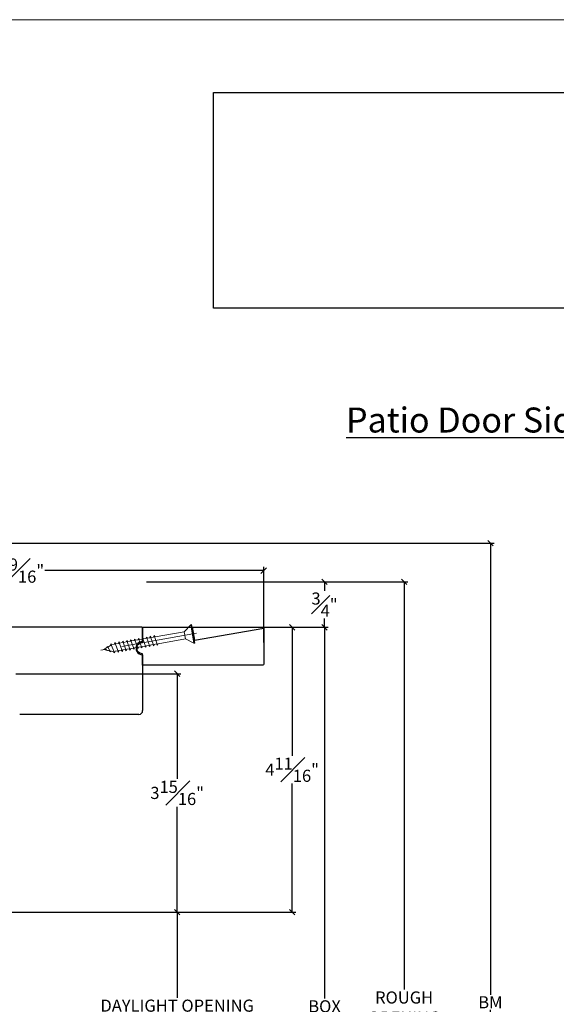
# Model space of a CAD drawing. Units: millimetres. Extents: x 236.1 to 272.4, y 4.7 to 46.8.
# Drawn here: x 245.4 to 254.2, y 16.5 to 32.7 of the extents above; entities that cross this region are included whole.
import ezdxf

# ---------------------------------------------------------------- set-up
doc = ezdxf.new("R2010")
doc.units = ezdxf.units.MM
doc.header["$XCLIPFRAME"] = 2
doc.linetypes.add('CENTER', pattern=[2, 1.25, -0.25, 0.25, -0.25])
doc.layers.get('Defpoints').update_dxf_attribs({"lineweight": 18})
doc.layers.add('Screw', color=7, linetype='Continuous')
doc.styles.get("Standard").update_dxf_attribs({"font": 'arial.ttf'})
doc.dimstyles.new('0000021A90BDCD68', dxfattribs={"dimtxt": 0.2, "dimasz": 0.09, "dimexe": 0.062, "dimexo": 0.0625, "dimgap": 0.025, "dimtad": 0, "dimtih": 1, "dimtoh": 1, "dimdec": 4, "dimzin": 0, "dimdsep": 46, "dimlunit": 5, "dimtxsty": 'Standard', "dimblk": 'OBLIQUE', "dimcen": 0, "dimclrd": 256, "dimclre": 256, "dimclrt": 256, "dimadec": 0, "dimazin": 0, "dimtfac": 1, "dimtdec": 4, "dimtofl": 0, "dimtmove": 0, "dimatfit": 3, "dimldrblk": 'ARCHTICK', "dimfxl": 1, "dimfrac": 1, "dimtolj": 1, "dimtzin": 0, "dimlwd": -1, "dimlwe": -1, "dimarcsym": 0})
picture_1 = doc.add_image_def('image1.png', size_in_pixel=(2983, 939))

# ---------------------------------------------------------------- blocks, each defined once
blk = doc.blocks.new('_OBLIQUE')
at = {"color": 0, "linetype": 'ByBlock'}
blk.add_line((-0.5, -0.5), (0.5, 0.5), dxfattribs=at)
blk = doc.blocks.new('*D118')
at = {"transparency": 16777216}
for p, q in [((241.8905864022054, 24.08163649936537), (253.1979753507593, 24.08163649936537)), ((253.1359753507593, 24.08163649936537), (253.1359753507593, 16.62462098948672)), ((253.1359753507593, 9.531903132123086), (253.1359753507593, 16.37462098948672)), ((247.7022503407273, 9.531903132123084), (253.1979753507593, 9.531903132123086))]:
    blk.add_line(p, q, dxfattribs=at)
at = {"layer": 'Defpoints', "color": 0, "transparency": 16777216}
for p in [(241.8280864022054, 24.08163649936537), (247.6397503407273, 9.531903132123084), (253.1359753507593, 9.531903132123086)]:
    blk.add_point(p, dxfattribs=at)
at = {"transparency": 16777216, "xscale": 0.09, "yscale": 0.09, "zscale": 0.09}
for p, rotation in [((253.1359753507593, 24.08163649936537), 90), ((253.1359753507593, 9.531903132123086), 270)]:
    blk.add_blockref('_OBLIQUE', p, dxfattribs=dict(at, rotation=rotation))
at = {"transparency": 16777216, "insert": (253.1359753507593, 16.49962098948664), "char_height": 0.2, "attachment_point": 5}
blk.add_mtext('\\A1;BM', dxfattribs=at)
blk = doc.blocks.new('_ArchTick')
at = {"color": 0, "linetype": 'ByBlock', "const_width": 0.15}
blk.add_lwpolyline([(-0.5, -0.5), (0.5, 0.5)], dxfattribs=at)
blk = doc.blocks.new('*D106')
at = {"transparency": 16777216}
for p, q in [((241.8280864022053, 24.01913649936535), (241.8280864022053, 23.56492480037299)), ((241.8280864022053, 23.62692480037299), (245.0182676393662, 23.62692480037299)), ((249.3908733775267, 23.62692480037299), (245.7755891491434, 23.62692480037299)), ((249.3908733775267, 22.44034396189266), (249.3908733775267, 23.68892480037299))]:
    blk.add_line(p, q, dxfattribs=at)
at = {"layer": 'Defpoints', "color": 0, "transparency": 16777216}
for p in [(241.8280864022053, 24.08163649936535), (249.3908733775267, 23.62692480037299), (249.3908733775267, 22.37784396189266)]:
    blk.add_point(p, dxfattribs=at)
at = {"transparency": 16777216, "xscale": 0.09, "yscale": 0.09, "zscale": 0.09, "rotation": 180}
blk.add_blockref('_OBLIQUE', (241.8280864022053, 23.62692480037299), dxfattribs=at)
at = {"transparency": 16777216, "xscale": 0.09, "yscale": 0.09, "zscale": 0.09}
blk.add_blockref('_OBLIQUE', (249.3908733775267, 23.62692480037299), dxfattribs=at)
at = {"transparency": 16777216, "insert": (245.3969283942548, 23.62692480037299), "char_height": 0.2, "attachment_point": 5}
blk.add_mtext('\\A1;7{\\H1x;\\S9#16;}"', dxfattribs=at)
blk = doc.blocks.new('*D119')
at = {"transparency": 16777216}
for p, q in [((245.2978373720124, 21.9248989730478), (248.0237121998932, 21.92489897304781)), ((247.9617121998932, 21.9248989730478), (247.9617121998932, 20.18718766828554)), ((247.9617121998932, 17.98747090649716), (247.9617121998932, 19.72518221125961)), ((245.0795484683649, 17.98747090649716), (248.0237121998932, 17.98747090649717))]:
    blk.add_line(p, q, dxfattribs=at)
at = {"layer": 'Defpoints', "color": 0, "transparency": 16777216}
for p in [(245.2353373720125, 21.9248989730478), (245.0170484683649, 17.98747090649716), (247.9617121998932, 17.98747090649716)]:
    blk.add_point(p, dxfattribs=at)
at = {"transparency": 16777216, "xscale": 0.09, "yscale": 0.09, "zscale": 0.09}
for p, rotation in [((247.9617121998932, 21.9248989730478), 90), ((247.9617121998932, 17.98747090649716), 270)]:
    blk.add_blockref('_OBLIQUE', p, dxfattribs=dict(at, rotation=rotation))
at = {"transparency": 16777216, "insert": (247.9617121998932, 19.9561849397725), "char_height": 0.2, "attachment_point": 5}
blk.add_mtext('\\A1;3{\\H1x;\\S15#16;}"', dxfattribs=at)
blk = doc.blocks.new('*D120')
at = {"transparency": 16777216}
for p, q in [((247.4379577751578, 22.69053146189266), (249.9228211355973, 22.69053146189266)), ((249.8608211355973, 22.69053146189266), (249.8608211355973, 20.56652505868332)), ((249.8608211355973, 17.98747090649717), (249.8608211355973, 20.11147730970651)), ((248.0242121998933, 17.98747090649717), (249.9228211355973, 17.98747090649717))]:
    blk.add_line(p, q, dxfattribs=at)
at = {"layer": 'Defpoints', "color": 0, "transparency": 16777216}
for p in [(247.3754577751578, 22.69053146189266), (247.9617121998933, 17.98747090649716), (249.8608211355973, 17.98747090649717)]:
    blk.add_point(p, dxfattribs=at)
at = {"transparency": 16777216, "xscale": 0.09, "yscale": 0.09, "zscale": 0.09}
for p, rotation in [((249.8608211355973, 22.69053146189266), 90), ((249.8608211355973, 17.98747090649717), 270)]:
    blk.add_blockref('_OBLIQUE', p, dxfattribs=dict(at, rotation=rotation))
at = {"transparency": 16777216, "insert": (249.8608211355972, 20.33900118419484), "char_height": 0.2, "attachment_point": 5}
blk.add_mtext('\\A1;4{\\H1x;\\S11#16;}"', dxfattribs=at)
blk = doc.blocks.new('*D107')
at = {"transparency": 16777216}
for p, q in [((247.9617121998935, 17.98747090649716), (247.9617121998935, 16.57226740044205)), ((248.0242121998933, 17.98747090649717), (248.0237121998935, 17.98747090649717)), ((247.9617121998935, 14.90010618633782), (247.9617121998935, 16.31530969239294)), ((249.266901541257, 14.90010618633782), (247.8997121998935, 14.90010618633782))]:
    blk.add_line(p, q, dxfattribs=at)
at = {"layer": 'Defpoints', "color": 0, "transparency": 16777216}
for p in [(247.9617121998933, 17.98747090649716), (247.9617121998935, 14.90010618633782), (249.329401541257, 14.90010618633782)]:
    blk.add_point(p, dxfattribs=at)
at = {"transparency": 16777216, "xscale": 0.09, "yscale": 0.09, "zscale": 0.09}
for p, rotation in [((247.9617121998935, 17.98747090649716), 90), ((247.9617121998935, 14.90010618633782), 270)]:
    blk.add_blockref('_OBLIQUE', p, dxfattribs=dict(at, rotation=rotation))
at = {"transparency": 16777216, "insert": (247.9617121998934, 16.44378854641742), "char_height": 0.2, "attachment_point": 5}
blk.add_mtext('\\A1;DAYLIGHT OPENING', dxfattribs=at)
blk = doc.blocks.new('*D108')
at = {"transparency": 16777216}
for p, q in [((249.391901541257, 22.69053146189266), (250.4579323930345, 22.69053146189266)), ((250.3959323930345, 22.69053146189266), (250.3959323930345, 16.56115854432522)), ((250.3959323930345, 9.531903132123084), (250.3959323930345, 16.30420083627611)), ((247.7022503407273, 9.531903132123084), (250.4579323930345, 9.531903132123084))]:
    blk.add_line(p, q, dxfattribs=at)
at = {"layer": 'Defpoints', "color": 0, "transparency": 16777216}
for p in [(249.329401541257, 22.69053146189266), (247.6397503407273, 9.531903132123084), (250.3959323930345, 9.531903132123084)]:
    blk.add_point(p, dxfattribs=at)
at = {"transparency": 16777216, "xscale": 0.09, "yscale": 0.09, "zscale": 0.09}
for p, rotation in [((250.3959323930345, 22.69053146189266), 90), ((250.3959323930345, 9.531903132123084), 270)]:
    blk.add_blockref('_OBLIQUE', p, dxfattribs=dict(at, rotation=rotation))
at = {"transparency": 16777216, "insert": (250.3959323930345, 16.43267969030059), "char_height": 0.2, "attachment_point": 5}
blk.add_mtext('\\A1;BOX', dxfattribs=at)
blk = doc.blocks.new('*D109')
at = {"transparency": 16777216}
for p, q in [((250.3334323930346, 23.44053146189266), (250.3339323930345, 23.44053146189266)), ((250.3959323930345, 23.44053146189266), (250.3959323930345, 23.29267012356035)), ((250.3959323930345, 22.69053146189266), (250.3959323930345, 22.83830450282366)), ((250.3334323930346, 22.69053146189266), (250.3339323930345, 22.69053146189266))]:
    blk.add_line(p, q, dxfattribs=at)
at = {"layer": 'Defpoints', "color": 0, "transparency": 16777216}
for p in [(250.3959323930346, 23.44053146189266), (250.3959323930345, 23.44053146189266), (250.3959323930346, 22.69053146189266)]:
    blk.add_point(p, dxfattribs=at)
at = {"transparency": 16777216, "xscale": 0.09, "yscale": 0.09, "zscale": 0.09}
for p, rotation in [((250.3959323930345, 23.44053146189266), 90), ((250.3959323930345, 22.69053146189266), 270)]:
    blk.add_blockref('_OBLIQUE', p, dxfattribs=dict(at, rotation=rotation))
at = {"transparency": 16777216, "insert": (250.3959323930345, 23.06548731319193), "char_height": 0.2, "attachment_point": 5}
blk.add_mtext('\\A1;{\\H1x;\\S3#4;}"', dxfattribs=at)
blk = doc.blocks.new('*D110')
at = {"transparency": 16777216}
for p, q in [((247.4535827751578, 23.44053146189266), (251.7724646187057, 23.44053146189267)), ((251.7104646187057, 23.44053146189267), (251.7104646187057, 16.70881291271372)), ((251.7104646187057, 9.531903132123084), (251.7104646187057, 16.11497480448271)), ((247.7022503407273, 9.531903132123084), (251.7724646187057, 9.531903132123084))]:
    blk.add_line(p, q, dxfattribs=at)
at = {"layer": 'Defpoints', "color": 0, "transparency": 16777216}
for p in [(247.3910827751578, 23.44053146189266), (247.6397503407273, 9.531903132123084), (251.7104646187057, 9.531903132123084)]:
    blk.add_point(p, dxfattribs=at)
at = {"transparency": 16777216, "xscale": 0.09, "yscale": 0.09, "zscale": 0.09}
for p, rotation in [((251.7104646187057, 23.44053146189267), 90), ((251.7104646187057, 9.531903132123084), 270)]:
    blk.add_blockref('_OBLIQUE', p, dxfattribs=dict(at, rotation=rotation))
at = {"transparency": 16777216, "insert": (251.7104646187056, 16.41189385859814), "char_height": 0.2, "attachment_point": 5}
blk.add_mtext('\\A1;ROUGH\\POPENING', dxfattribs=at)
blk = doc.blocks.new('8 X 1.5 FH')
at = {"layer": 'Screw', "color": 7, "lineweight": 9}
for p, q in [((-0.1550000000002001, 1.137e-13), (-0.1550000000020191, -0.015999999999849)), ((0.1549999999987222, 0), (-0.155000000001337, 0)), ((0.1549999999986085, 0), (0.1549999999986085, -0.0159999999999627)), ((0.1549999999987222, -0.0160000000006448), (-0.155000000001337, -0.0159999999999627)), ((-0.1550000000020191, -0.0159999999999627), (-0.0600000000013097, -0.1430000000001428)), ((-0.0600000000013097, -0.1430000000001428), (-0.0600000000013097, -0.6283166038209629)), ((0.0599999999989223, -0.1430000000000291), (-0.0600000000013097, -0.1430000000000291)), ((0.1549999999986085, -0.0160000000006448), (0.0599999999988086, -0.1430000000001428)), ((0.0599999999989223, -0.1430000000001428), (0.0599999999985812, -0.5995609829597015)), ((0.0824999999987313, -0.6125513640165537), (-0.0825000000013461, -0.641306984877474)), ((-0.0825000000012324, -0.6413069848773603), (-0.0600000000013097, -0.6283166038207355)), ((-0.0825000000012324, -0.6413069848775877), (-0.0600000000013097, -0.6542973659342124)), ((0.0824999999987313, -0.6125513640165537), (0.0599999999988086, -0.5995609829599289)), ((0.0824999999987313, -0.6125513640165537), (0.0599999999988086, -0.6255417450734058)), ((0.0599999999988086, -0.6255417450734058), (0.0599999999988086, -0.6653503579598237)), ((0.0824999999987313, -0.6783407390166758), (-0.0825000000013461, -0.7070963598774825)), ((-0.0825000000012324, -0.7070963598774825), (-0.0600000000013097, -0.694105978820744)), ((-0.0825000000012324, -0.7070963598774825), (-0.0600000000013097, -0.7200867409343346)), ((0.0824999999987313, -0.7441301140166843), (-0.0825000000013461, -0.7728857348774909)), ((-0.0825000000012324, -0.7728857348774909), (-0.0600000000013097, -0.7598953538207525)), ((-0.0825000000012324, -0.7728857348774909), (-0.0600000000013097, -0.7858761159343431)), ((0.0824999999987313, -0.809919489016579), (-0.0825000000013461, -0.8386751098774993)), ((-0.0600000000013097, -0.6542973659340987), (-0.0600000000013097, -0.6941059788205167)), ((-0.0600000000013097, -0.7200867409339935), (-0.0600000000013097, -0.7598953538206388)), ((-0.0600000000013097, -0.785876115934002), (-0.0600000000013097, -0.8256847288206473)), ((0.0824999999987313, -0.6783407390166758), (0.0599999999988086, -0.6653503579599374)), ((0.0824999999987313, -0.6783407390166758), (0.0599999999988086, -0.6913311200733006)), ((0.0599999999988086, -0.6913311200733006), (0.0599999999988086, -0.7311397329599459)), ((0.0824999999987313, -0.7441301140166843), (0.0599999999988086, -0.7311397329599459)), ((0.0824999999987313, -0.7441301140166843), (0.0599999999988086, -0.7571204950733091)), ((0.0599999999988086, -0.7571204950733091), (0.0599999999988086, -0.7969291079599543)), ((0.0824999999987313, -0.809919489016579), (0.0599999999988086, -0.7969291079599543)), ((0.0824999999987313, -0.809919489016579), (0.0599999999988086, -0.8229098700734311)), ((-0.0825000000012324, -0.8386751098773856), (-0.0600000000013097, -0.8256847288207609)), ((-0.0825000000012324, -0.838675109877613), (-0.0600000000013097, -0.8516654909342378)), ((0.0824999999987313, -0.8757088640167012), (-0.0825000000013461, -0.9044644848775077)), ((-0.0825000000012324, -0.9044644848775077), (-0.0600000000013097, -0.8914741038207694)), ((-0.0825000000012324, -0.9044644848775077), (-0.0600000000013097, -0.9174548659343599)), ((0.0824999999987313, -0.941498239016596), (-0.0825000000013461, -0.9702538598775163)), ((-0.0825000000012324, -0.9702538598774026), (-0.0600000000013097, -0.9572634788207778)), ((-0.0825000000012324, -0.97025385987763), (-0.0600000000013097, -0.9832442409342547)), ((-0.0600000000013097, -0.8516654909341241), (-0.0600000000013097, -0.891474103820542)), ((-0.0600000000013097, -0.9174548659340189), (-0.0600000000013097, -0.9572634788206642)), ((0.0599999999988086, -0.8229098700734311), (0.0599999999988086, -0.862718482959849)), ((0.0824999999987313, -0.8757088640167012), (0.0599999999988086, -0.8627184829599627)), ((0.0824999999987313, -0.8757088640167012), (0.0599999999988086, -0.8886992450733259)), ((0.0599999999988086, -0.8886992450733259), (0.0599999999988086, -0.9285078579599712)), ((0.0824999999987313, -0.941498239016596), (0.0599999999988086, -0.9285078579599712)), ((0.0824999999987313, -0.941498239016596), (0.0599999999988086, -0.9544886200734481)), ((0.0599999999988086, -0.9544886200734481), (0.0599999999988086, -0.994297232959866)), ((0.0824999999987313, -1.007287614016718), (-0.0825000000013461, -1.036043234877524)), ((-0.0825000000012324, -1.036043234877524), (-0.0600000000013097, -1.023052853820786)), ((-0.0825000000012324, -1.036043234877524), (-0.0600000000013097, -1.049033615934376)), ((0.0824999999987313, -1.073076989016612), (-0.0825000000013461, -1.101832609877533)), ((-0.0825000000012324, -1.101832609877419), (-0.0600000000013097, -1.088842228820794)), ((-0.0825000000012324, -1.101832609877646), (-0.0600000000013097, -1.114822990934271)), ((-0.0600000000013097, -0.983244240934141), (-0.0600000000013097, -1.023052853820558)), ((-0.0600000000013097, -1.049033615934035), (-0.0600000000013097, -1.088842228820681)), ((-0.0600000000013097, -1.114822990934158), (-0.0600000000013097, -1.154631603820575)), ((0.0824999999987313, -1.007287614016718), (0.0599999999988086, -0.9942972329599797)), ((0.0824999999987313, -1.007287614016718), (0.0599999999988086, -1.020277995073342)), ((0.0599999999988086, -1.020277995073342), (0.0599999999988086, -1.060086607959988)), ((0.0824999999987313, -1.073076989016612), (0.0599999999988086, -1.060086607959988)), ((0.0824999999987313, -1.073076989016612), (0.0599999999988086, -1.086067370073465)), ((0.0599999999988086, -1.086067370073465), (0.0599999999988086, -1.125875982959883)), ((0.0824999999987313, -1.138866364016735), (0.0599999999988086, -1.125875982959996)), ((0.0824999999987313, -1.138866364016735), (-0.0825000000013461, -1.167621984877541)), ((-0.0825000000012324, -1.167621984877541), (-0.0600000000013097, -1.154631603820803)), ((-0.0825000000012324, -1.167621984877541), (-0.0600000000013097, -1.180612365934393)), ((0.0824999999987313, -1.204655739016629), (-0.0825000000013461, -1.23341135987755)), ((-0.0825000000012324, -1.233411359877436), (-0.0600000000013097, -1.220420978820811)), ((-0.0825000000012324, -1.233411359877663), (-0.0600000000013097, -1.246401740934288)), ((0.0824999999987313, -1.270445114016752), (-0.0825000000013461, -1.299200734877558)), ((-0.0825000000012324, -1.299200734877558), (-0.0600000000013097, -1.286210353820706)), ((-0.0825000000012324, -1.299200734877558), (-0.0600000000013097, -1.312191115934297)), ((-0.0600000000013097, -1.180612365934052), (-0.0600000000013097, -1.220420978820698)), ((-0.0600000000013097, -1.246401740934174), (-0.0600000000013097, -1.286210353820592)), ((0.0824999999987313, -1.138866364016735), (0.0599999999988086, -1.151856745073359)), ((0.0599999999988086, -1.151856745073359), (0.0599999999988086, -1.191665357960005)), ((0.0824999999987313, -1.204655739016629), (0.0599999999988086, -1.191665357960005)), ((0.0824999999987313, -1.204655739016629), (0.0599999999988086, -1.217646120073482)), ((0.0599999999988086, -1.217646120073482), (0.0599999999988086, -1.257454732959899)), ((0.0824999999987313, -1.270445114016752), (0.0599999999986949, -1.257454732959899)), ((0.0824999999987313, -1.270445114016752), (0.0599999999988086, -1.28343549507349)), ((0.0599999999988086, -1.28343549507349), (0.0599999999988086, -1.323244107959908)), ((0.082499999998845, -1.336234489016646), (-0.0718750000007731, -1.36842124999805)), ((-0.0718750000007731, -1.36842124999805), (-0.0600000000014234, -1.361565215551877)), ((-0.0718750000007731, -1.368421249998164), (-0.0490410471686573, -1.38160443881236)), ((-0.0600000000013097, -1.312191115934297), (-0.0600000000013097, -1.361565215551991)), ((-0.0299032260242029, -1.427807226173513), (-0.0490410471686573, -1.38160443881236)), ((0.0550146141445112, -1.400362443069752), (-0.040994238129656, -1.434210624998172)), ((-0.040994238129656, -1.434210624998172), (-0.0299032260242029, -1.427807226173513)), ((-0.040994238129656, -1.434210624998172), (-0.0229311243459733, -1.444639368603475)), ((-6.821e-13, -1.499999999998181), (-0.0229311243459733, -1.444639368603475)), ((-6.821e-13, -1.499999999998181), (0.0229311243443817, -1.444639368603475)), ((0.029903226022725, -1.427807226173513), (0.0229311243443817, -1.444639368603475)), ((0.029903226022725, -1.427807226173513), (0.0369515003608285, -1.410791186675169)), ((0.0550146141445112, -1.400362443069752), (0.0369515003608285, -1.410791186675169)), ((0.0439236020391718, -1.393959044245207), (0.0490410471671794, -1.38160443881236)), ((0.0550146141445112, -1.400362443069752), (0.0439236020391718, -1.393959044245207)), ((0.0578546239828484, -1.360326582130937), (0.0490410471671794, -1.38160443881236)), ((0.0578546239828484, -1.360326582130937), (0.0632241464040817, -1.347363408278397)), ((0.0824999999987313, -1.33623448901676), (0.0599999999986949, -1.323244107959908)), ((0.0824999999986176, -1.336234489016646), (0.063224146403968, -1.347363408278283)), ((0.0824999999986176, -1.336234489016646), (0.0684796239821708, -1.32813982114942))]:
    blk.add_line(p, q, dxfattribs=at)
at = {"layer": 'Screw', "color": 7, "linetype": 'CENTER', "lineweight": 9}
blk.add_line((0, 0.0516137131638743), (0, -1.551211668604537), dxfattribs=at)

msp = doc.modelspace()

# ---------------------------------------------------------------- linework, layer by layer
at = {"color": 7, "linetype": 'Continuous'}
for p, q in [((247.375230124976, 22.69103085036807), (242.5307990470671, 22.68967126070749)), ((247.3908606225191, 22.67541134984582), (247.3909377336306, 22.45628636341407)), ((247.3910144488493, 22.23828637691154), (247.391339095679, 21.31574446846713)), ((247.328861093591, 21.25322247829497), (245.3601112154929, 21.25252966596986))]:
    msp.add_line(p, q, dxfattribs=at)
at = {"linetype": 'Continuous'}
msp.add_lwpolyline([(247.3908733775267, 22.06553146189266), (247.3908733775267, 22.25303146189266, -1.019490806375845), (247.3908733775267, 22.44053146189266), (247.3908733775267, 22.69053146189266), (248.2090158409094, 22.69053146189266), (248.2467854219434, 22.47632952363961), (249.3908733775267, 22.67453146189266), (249.3908733775267, 22.08115646189266, -0.4142135623730951), (249.3752483775267, 22.06553146189266)], format="xyb", close=True, dxfattribs=at)
at = {"color": 7, "linetype": 'Continuous'}
for centre, radius, start, end in [((247.3752356234866, 22.6754058513353), 0.015625, 0.0201626529740399, 90.02016265297546), ((247.3754577751577, 22.67490646189266), 0.015625, 0, 90), ((247.3909760912399, 22.34728637016281), 0.1090000000003783, 90.02016265297546, 270.0201626529755), ((247.3288390995489, 21.31572247442506), 0.0625, 270.0201626529755, 0.0201626529740399)]:
    msp.add_arc(centre, radius, start, end, dxfattribs=at)
at = {"layer": 'Defpoints'}
msp.add_lwpolyline([(236.0747665101027, 32.72337473607979), (272.3747665101027, 32.72337473607979), (272.3747665101027, 4.673374736079793), (236.0747665101027, 4.673374736079793)], close=True, dxfattribs=at)

# ---------------------------------------------------------------- block references
at = {"layer": 'Screw', "rotation": 280.000000000005}
msp.add_blockref('8 X 1.5 FH', (248.2279006314267, 22.58343049276485), dxfattribs=at)

# ---------------------------------------------------------------- texts
at = {"insert": (250.7509856014031, 26.31946900519359), "char_height": 0.45, "width": 251.6827094822974, "attachment_point": 1}
msp.add_mtext("{\\fCalibri Light|b0|i0|c0|p34;\\H0.91667x;\\LPatio Door Sidelite 7 9/16''}", dxfattribs=at)

# ---------------------------------------------------------------- dimensions: what is measured, and where the dimension line sits
dim = msp.add_linear_dim(base=(249.3908733775267, 23.62692480037299), p1=(241.8280864022053, 24.08163649936535), p2=(249.3908733775267, 22.37784396189266), dimstyle='0000021A90BDCD68', override={"dimpost": '"'})
dim.commit()
dim.dimension.update_dxf_attribs({"geometry": '*D106', "text_midpoint": (245.3969283942548, 23.62692480037299), "dimtype": 160})
for base, p1, text, picture, middle in [((253.1359753507593, 9.531903132123086), (241.8280864022053, 24.08163649936535), 'BM', '*D118', (253.1359753507593, 16.49962098948664)), ((251.7104646187057, 9.531903132123084), (247.3910827751577, 23.44053146189265), 'ROUGH\\POPENING', '*D110', (251.7104646187056, 16.41189385859814)), ((250.3959323930345, 9.531903132123084), (249.3294015412569, 22.69053146189266), 'BOX', '*D108', (250.3959323930345, 16.43267969030059))]:
    dim = msp.add_linear_dim(base=base, p1=p1, p2=(247.6397503407272, 9.53190313212308), angle=90, text=text, dimstyle='0000021A90BDCD68', override={"dimpost": '"'})
    dim.commit()
    dim.dimension.update_dxf_attribs({"geometry": picture, "text_midpoint": middle, "dimtype": 160})
for base, p1, p2, picture, middle in [((250.3959323930345, 23.44053146189266), (250.3959323930345, 22.69053146189266), (250.3959323930345, 23.44053146189265), '*D109', (250.3959323930345, 23.06548731319193)), ((249.8608211355973, 17.98747090649717), (247.3754577751577, 22.69053146189266), (247.9617121998932, 17.98747090649716), '*D120', (249.8608211355972, 20.33900118419484)), ((247.9617121998932, 17.98747090649716), (245.2353373720123, 21.92489897304779), (245.0170484683647, 17.98747090649716), '*D119', (247.9617121998932, 19.9561849397725))]:
    dim = msp.add_linear_dim(base=base, p1=p1, p2=p2, angle=90, dimstyle='0000021A90BDCD68', override={"dimpost": '"'})
    dim.commit()
    dim.dimension.update_dxf_attribs({"geometry": picture, "text_midpoint": middle, "dimtype": 160})
dim = msp.add_linear_dim(base=(247.9617121998935, 14.90010618633782), p1=(247.9617121998932, 17.98747090649716), p2=(249.3294015412569, 14.90010618633781), angle=90, text='DAYLIGHT OPENING', dimstyle='0000021A90BDCD68', override={"dimpost": '"'})
dim.commit()
dim.dimension.update_dxf_attribs({"geometry": '*D107', "text_midpoint": (247.9617121998934, 16.44378854641742)})

# ---------------------------------------------------------------- referenced raster images: frames only (the image files are external)
image = msp.add_image(picture_1, insert=(248.5629084836638, 27.95885265306054), size_in_units=(11.323716052869027, 3.5645220830184434), dxfattribs=dict(brightness=0))
image.set_boundary_path([(-0.5, -0.5), (2982.5, 938.4999999999999)])
image.dxf.clipping = 0
image.dxf.flags = 15

doc.saveas('drawing.dxf')
